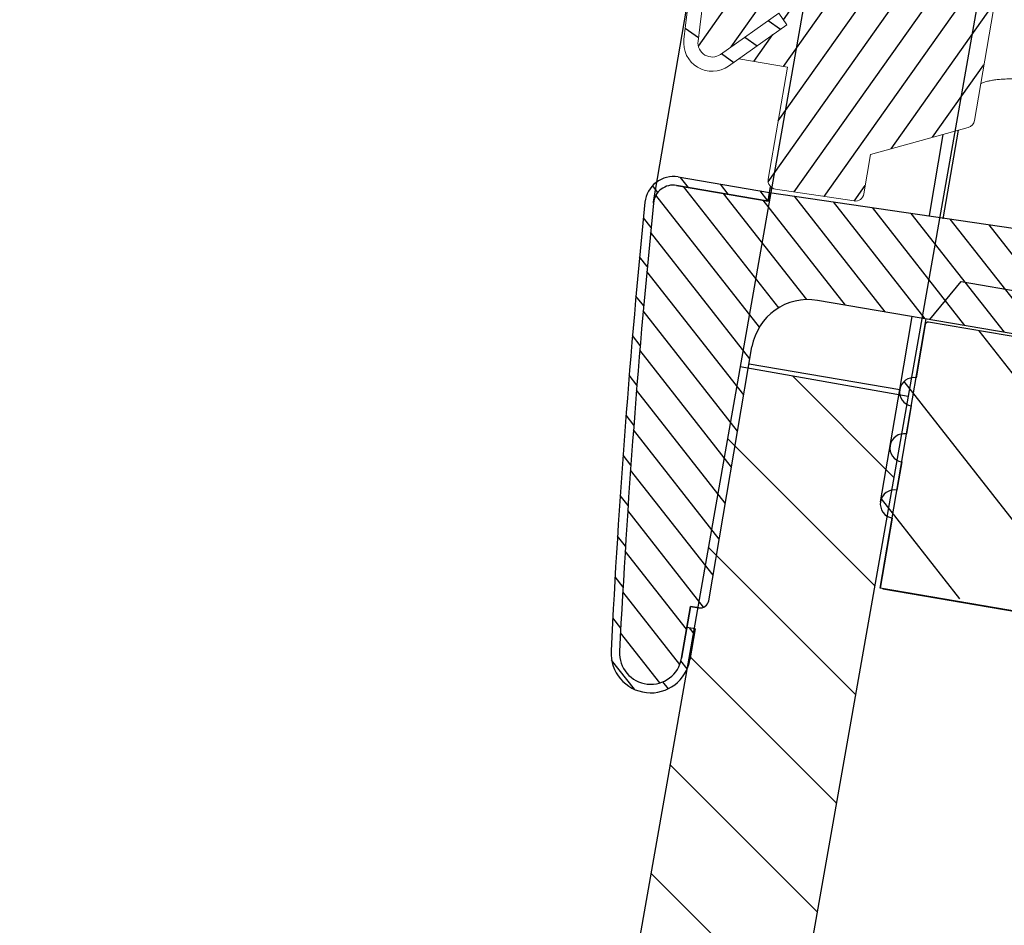
# Model space of a CAD drawing. Units: millimetres. Extents: x 125835 to 149171, y -66646 to -59789.
# Drawn here: x 128455 to 128490, y -64250 to -64218 of the extents above; entities that cross this region are included whole.
import ezdxf

# ---------------------------------------------------------------- set-up
doc = ezdxf.new("R2010")
doc.units = ezdxf.units.MM
doc.layers.add('1', color=7, linetype='Continuous')
doc.layers.add('図', color=7, linetype='Continuous')
doc.layers.add('标注线', color=3, linetype='Continuous', lineweight=9)
doc.styles.get("Standard").update_dxf_attribs({"font": 'arial.ttf'})
doc.dimstyles.new('副本zxm', dxfattribs={"dimscale": 10, "dimtxt": 7, "dimasz": 4, "dimexe": 1.5, "dimexo": 1, "dimgap": 1.5, "dimtad": 1, "dimdec": 0, "dimdsep": 46, "dimtxsty": 'Standard', "dimcen": 0, "dimadec": 0, "dimazin": 2, "dimtm": 5, "dimtfac": 1, "dimtdec": 0, "dimtmove": 1, "dimatfit": 0, "dimfxl": 1, "dimtolj": 1, "dimtzin": 0, "dimlwd": -1, "dimlwe": -1, "dimarcsym": 0})

# ---------------------------------------------------------------- blocks, each defined once
blk = doc.blocks.new('*D58')
at = {"layer": 'DEFPOINTS', "color": 0, "transparency": 16777216}
for p in [(128566.7899850652, -64164.05878655394), (128207.2899850652, -64692.05879072894), (128207.2899850652, -64876.07461944628)]:
    blk.add_point(p, dxfattribs=at)
at = {"layer": '标注线', "color": 0, "transparency": 16777216}
for p, q in [((128566.7899850652, -64174.05878655394), (128566.7899850652, -64891.07461944628)), ((128207.2899850652, -64702.05879072894), (128207.2899850652, -64891.07461944628)), ((128526.7899850652, -64876.07461944628), (128247.2899850652, -64876.07461944628))]:
    blk.add_line(p, q, dxfattribs=at)
for points in [[(128247.2899850652, -64869.40795277962), (128247.2899850652, -64882.74128611295), (128207.2899850652, -64876.07461944628)], [(128526.7899850652, -64869.40795277962), (128526.7899850652, -64882.74128611295), (128566.7899850652, -64876.07461944628)]]:
    blk.add_solid(points, dxfattribs=at)
at = {"layer": '标注线', "color": 0, "transparency": 16777216, "insert": (128387.0399850652, -64815.18785273414), "char_height": 70, "attachment_point": 5}
blk.add_mtext('\\A1;(360)', dxfattribs=at)

msp = doc.modelspace()

# ---------------------------------------------------------------- hatches: boundary and pattern name
at = {"lineweight": -3}
h = msp.add_hatch(dxfattribs=at)
h.set_pattern_fill('ANSI31', color=0, scale=0.3, angle=-96.88359638653334, style=0)
h.set_pattern_definition([(308.1164036134666, (70556.53149074494, -261.7835091365114), (0.7493873132809417, 0.5879412425519848), [])])
edge = h.paths.add_edge_path(flags=0)
edge.add_line((128481.413675468, -64224.0420724451), (128481.3631978084, -64224.33779529826))
edge.add_line((128481.3631978084, -64224.33779529826), (128478.1432727773, -64223.78817839218))
edge.add_arc((128478.0254915715, -64224.47819838289), 0.7, 800.3133987878227, 894.2304444652738)
edge.add_arc((128790.4348508648, -64256.0438795255), 314.6999999999999, 894.2304444652518, 897.1078002949002)
edge.add_arc((128477.2331056939, -64240.22051224551), 1.098800815242352, 897.1078002949014, 1070.313398787824)
edge.add_line((128478.3162407344, -64240.40539522385), (128478.5015272597, -64239.31989600779))
edge.add_line((128478.5015272597, -64239.31989600779), (128478.7972501129, -64239.37037366737))
edge.add_line((128478.7972501129, -64239.37037366737), (128478.6119635876, -64240.45587288343))
edge.add_arc((128477.2331056939, -64240.22051224551), 1.398800815242377, 537.1078002949066, 710.3133987878218, ccw=False)
edge.add_arc((128790.4348508648, -64256.0438795255), 314.9999999999999, 894.2304444652508, 897.1078002948994, ccw=False)
edge.add_arc((128478.0254915715, -64224.47819838289), 1, 800.3133987878227, 894.2304444652267, ccw=False)
edge.add_line((128478.1937504368, -64223.49245553901), (128481.413675468, -64224.04207244509))
h = msp.add_hatch(dxfattribs=at)
h.set_pattern_fill('ANSI31', color=0, scale=0.3, angle=263.1164036134667)
h.set_pattern_definition([(308.1164036134666, (68278.91704103896, -2125.589207959722), (0.7493873132809415, 0.5879412425519848), [])])
edge = h.paths.add_edge_path()
edge.add_arc((128478.9739219214, -64238.33534368134), 0.3000000000001819, 620.3133987878227, 710.3133987877359, ccw=False)
edge.add_line((128478.9234442618, -64238.63106653451), (128478.6277214086, -64238.58058887492))
edge.add_line((128478.6277214086, -64238.58058887492), (128478.3162407343, -64240.40539522392))
edge.add_arc((128477.2331056939, -64240.22051224557), 1.098800815242157, 537.1078002949141, 710.3133987878464, ccw=False)
edge.add_arc((128790.4348508647, -64256.04387952555), 314.7000000000054, 534.2304444652094, 537.1078002949343, ccw=False)
edge.add_line((128479.2696447745, -64238.38582134093), (128480.7923875053, -64229.46484860384))
edge.add_arc((128482.7638731931, -64229.80136633441), 2, 800.3133987878227, 890.3133987878226, ccw=False)
edge.add_line((128503.9981392138, -64231.39696859066), (128483.1003909237, -64227.82988064666))
edge.add_line((128504.3178310579, -64229.52405718729), (128503.9981392139, -64231.39696859065))
edge.add_line((128505.7964453237, -64229.77644548521), (128504.3178310579, -64229.52405718729))
edge.add_line((128506.1329630542, -64227.80495979746), (128505.7964453237, -64229.77644548521))
edge.add_line((128503.0771602382, -64227.28335731509), (128506.1329630542, -64227.80495979746))
edge.add_line((128501.1915607012, -64226.04848188398), (128503.2285948672, -64226.39618824518))
edge.add_line((128503.2285948672, -64226.39618824518), (128503.0771618323, -64227.28335713371))
edge.add_arc((128501.5353789999, -64226.41150940011), 0.5, 800.3133987878227, 890.3133987878226, ccw=False)
edge.add_line((128500.9920299184, -64226.62310282064), (128501.042507578, -64226.32737996748))
edge.add_arc((128500.6963070652, -64226.57262516105), 0.3000000000001819, 620.3133987878227, 710.3133987878227, ccw=False)
edge.add_arc((128478.0254915715, -64224.47819838292), 0.7000000000000789, 440.3133987878227, 534.2304444652399, ccw=False)
edge.add_line((128478.1432727772, -64223.78817839221), (128481.3631978084, -64224.33779529829))
edge.add_line((128481.3631978084, -64224.3377952983), (128481.413675468, -64224.04207244514))
edge.add_line((128481.413675468, -64224.04207244513), (128500.218505991, -64226.79540660576))
h = msp.add_hatch(dxfattribs=at)
h.set_pattern_fill('ANSI31', color=0, angle=-96.88359638653334, style=0)
h.set_pattern_definition([(308.1164036134666, (70601.06362498432, -300.7853777227565), (2.497957710936472, 1.959804141839949), [])])
edge = h.paths.add_edge_path(flags=0)
edge.add_line((128490.6488473849, -64236.32103507989), (128490.2450261082, -64238.6868179052))
edge.add_line((128490.2450261082, -64238.6868179052), (128485.3163118889, -64237.84552357878))
edge.add_line((128485.3163118888, -64237.84552357878), (128485.7201331655, -64235.47974075348))
edge.add_arc((128485.8042625982, -64234.98686933154), 0.5000000000000004, 800.3133987878227, 980.3133987878226, ccw=False)
edge.add_line((128485.8883920308, -64234.4939979096), (128486.0566508961, -64233.50825506572))
edge.add_arc((128486.1407803287, -64233.01538364379), 0.5000000000000004, 800.3133987878227, 980.3133987878226, ccw=False)
edge.add_line((128486.2249097614, -64232.52251222185), (128486.3931686267, -64231.53676937798))
edge.add_arc((128486.4772980593, -64231.04389795603), 0.5000000000000004, 800.3133987878227, 980.3133987878226, ccw=False)
edge.add_line((128486.5614274919, -64230.5510265341), (128486.881119336, -64228.67811513074))
edge.add_arc((128486.9796936204, -64228.69494101726), 0.1000000000000016, 800.3133987878227, 890.3133987878226, ccw=False)
edge.add_line((128486.9965195069, -64228.59636673288), (128491.7280851575, -64229.40400928623))
edge.add_arc((128491.711259271, -64229.50258357062), 0.1000000000000016, 710.3133987878218, 800.3133987878227, ccw=False)
edge.add_line((128491.8098335554, -64229.51940945715), (128491.4901417113, -64231.39232086051))
edge.add_arc((128491.4060122787, -64231.88519228245), 0.5000000000000004, 620.3133987878218, 800.3133987878227, ccw=False)
edge.add_line((128491.3218828461, -64232.37806370439), (128491.1536239808, -64233.36380654827))
edge.add_arc((128491.0694945481, -64233.8566779702), 0.5000000000000004, 620.3133987878218, 800.3133987878227, ccw=False)
edge.add_line((128490.9853651155, -64234.34954939214), (128490.8171062502, -64235.33529223602))
edge.add_arc((128490.7329768176, -64235.82816365796), 0.5000000000000004, 620.3133987878218, 800.3133987878227, ccw=False)
at = {"layer": '1'}
h = msp.add_hatch(dxfattribs=at)
h.set_pattern_fill('ANSI31', color=0, scale=0.2999999999999999, angle=279.6866012121774)
h.set_pattern_definition([(324.6866012121773, (118780.8751034731, -66012.11355883004), (0.5505911626981316, 0.7772423184301787), [])])
h.paths.add_polyline_path([(128478.8955905272, -64218.71730708351, 0.6499091188474131), (128479.6805481419, -64219.18520738553), (128481.7307745694, -64217.73285428409), (128482.0197988017, -64218.14085550111), (128480.3244833684, -64219.34179438013), (128480.3244831616, -64219.34179434484), (128479.9693612237, -64219.59335817914, -0.6500388582383777), (128478.3991480682, -64218.65776814711, -0.02485611160833609), (128483.6655433804, -64187.80464499546, -0.6506650430330055), (128485.4582191605, -64187.44433740219), (128486.9097143624, -64189.4933315235), (128486.5017131454, -64189.78235575589), (128485.0500695842, -64187.73315220416, 0.6507947806218658), (128484.1536264817, -64187.91315714322, 0.02485611160833645)])
h = msp.add_hatch(dxfattribs=at)
h.set_pattern_fill('ANSI31', color=0, scale=0.2999999999999999, angle=9.686601212177356)
h.set_pattern_definition([(54.68660121217735, (118780.8751034731, -66012.11355883004), (-0.7772423184301788, 0.5505911626981315), [])])
edge = h.paths.add_edge_path()
edge.add_arc((128484.641709583, -64188.02166929097), 0.4999999999999317, 395.2422114334702, 527.4656845749345, ccw=False)
edge.add_line((128485.0500695842, -64187.73315220416), (128486.5017131454, -64189.78235575589))
edge.add_line((128486.5017131454, -64189.78235575589), (128486.9097143624, -64189.4933315235))
edge.add_line((128486.9097143624, -64189.4933315235), (128485.7087671064, -64187.79802184256))
edge.add_line((128485.7087671064, -64187.79802184256), (128489.3907535413, -64188.42650914365))
edge.add_spline(control_points=[(128489.3912265907, -64188.42659066058), (128489.3912265907, -64188.42659066058), (128489.4086811193, -64188.43128715309), (128489.4428958557, -64188.44023904523)], knot_values=[0, 0, 0, 0, 0.1775896517732712, 0.1775896517732712, 0.1775896517732712, 0.1775896517732712], degree=3, periodic=0)
edge.add_arc((128489.3407489311, -64188.72231351378), 0.3000000000000682, 350.3133987878227, 430.0932850018399, ccw=False)
edge.add_line((128489.6364717843, -64188.77279117336), (128489.2747152245, -64190.89213828393))
edge.add_arc((128488.28897238, -64190.72387942241), 0.9999999999999998, 260.28759659288517, 350.3133990063338, ccw=False)
edge.add_line((128488.120269619, -64191.70954639377), (128485.6563678105, -64191.2889770499))
edge.add_arc((128485.4881089452, -64192.27471989378), 0.9999999999999999, 440.3133987878226, 530.2971525141161)
edge.add_line((128484.5024138509, -64192.10618152693), (128483.9807897903, -64195.16211075913))
edge.add_arc((128484.2764864721, -64195.2127415041), 0.3000000000000682, 530.2837374534083, 620.2610533284015)
edge.add_line((128484.2257386611, -64195.50841811743), (128488.8589888833, -64196.29927896903))
edge.add_line((128488.8589888833, -64196.29927896903), (128488.5813617571, -64197.92575465266))
edge.add_line((128488.5813617571, -64197.92575465265), (128488.1197607827, -64198.25274844992))
edge.add_line((128488.1197607827, -64198.25274844992), (128483.942488998, -64197.53971967685))
edge.add_arc((128483.8583595654, -64198.03259109879), 0.4999999999999999, 440.3133987878226, 530.3133987878226)
edge.add_line((128483.3654881434, -64197.94846166614), (128481.4809888919, -64208.98878128552))
edge.add_arc((128481.9738603138, -64209.07291071816), 0.4999999999999999, 530.3133987878226, 620.3133987878226)
edge.add_line((128481.8897308812, -64209.5657821401), (128483.2384922672, -64209.79600553129))
edge.add_ellipse((128483.2302458218, -64211.44554242684), major_axis=(0.3250511669575776, 1.904308941959971), ratio=0.2588190451, start_angle=32.60475835486246, end_angle=90.00000000000001)
edge.add_line((128482.7373741733, -64211.36141421529), (128482.6662692769, -64211.77798152427))
edge.add_line((128482.6662692769, -64211.77798152427), (128481.483659352, -64211.57611893375))
edge.add_arc((128481.4329116488, -64211.87179556561), 0.3000000000000682, 440.2610742466637, 530.2837374534083)
edge.add_line((128481.137214967, -64211.82116482064), (128480.6156340629, -64214.87684122047))
edge.add_arc((128481.6013291572, -64215.04537958733), 0.9999999999999999, 530.2971525141161, 620.3133987878226)
edge.add_line((128481.4330702919, -64216.0311224312), (128481.4330702466, -64216.03112252623))
edge.add_line((128481.4330702466, -64216.03112252623), (128489.0235217886, -64217.32675532882))
edge.add_arc((128488.9728011247, -64217.62243660022), 0.3000000000000682, 350.3133987878227, 440.26631383164016, ccw=False)
edge.add_line((128489.2685239779, -64217.67291425981), (128488.613267593, -64221.5117270984))
edge.add_arc((128488.3175447362, -64221.4612494601), 0.3000000000001038, 285.51450651053824, 350.3134029103046, ccw=False)
edge.add_line((128488.3977894399, -64221.75031828846), (128484.9604944105, -64222.70450245027))
edge.add_line((128484.9604944105, -64222.70450245027), (128484.7239720054, -64224.09016653182))
edge.add_arc((128484.4282491522, -64224.03968887223), 0.3000000000001284, 261.41339705195344, 350.3133987878227, ccw=False)
edge.add_line((128484.3834579085, -64224.33632626786), (128481.6143318959, -64223.91819768905))
edge.add_arc((128481.6591231306, -64223.62156029207), 0.3000000000000378, 170.2489146215539, 261.413398786936, ccw=False)
edge.add_line((128481.3634572754, -64223.57074983999), (128482.0354572733, -64219.63384471513))
edge.add_line((128482.0354572733, -64219.63384471513), (128480.3244833684, -64219.34179438013))
edge.add_line((128480.3244833684, -64219.34179438013), (128482.0197988017, -64218.14085550111))
edge.add_line((128482.0197988017, -64218.14085550111), (128481.7307745694, -64217.73285428409))
edge.add_line((128481.7307745694, -64217.73285428409), (128479.6805481419, -64219.18520738553))
edge.add_arc((128479.3920329861, -64218.77684601992), 0.5000000000025449, 173.161112999938, 305.24194049004524, ccw=False)
edge.add_arc((128791.1578972091, -64256.16729808065), 314.5000000000005, 167.465684574916, 173.1611130006924, ccw=False)

# ---------------------------------------------------------------- linework, layer by layer
at = {"color": 0}
for p, q in [((128495.1829253065, -64146.17287534647), (128430.2765819163, -64514.2750405934)), ((128501.0917718246, -64147.21476441247), (128436.1854284343, -64515.31692965938)), ((128480.3744006496, -64230.15619200877), (128486.2832471677, -64231.19808107476))]:
    msp.add_line(p, q, dxfattribs=at)
at = {"color": 0, "lineweight": -3}
for p, q in [((128477.3354715808, -64224.36041717722), (128478.6319981039, -64216.76472978218)), ((128487.0281767445, -64224.84496918033), (128487.5145594458, -64221.99550109197)), ((128487.5159699454, -64224.95884931932), (128488.0470211604, -64221.84769119924)), ((128478.1937504369, -64223.49245553907), (128481.413675468, -64224.04207244513)), ((128478.1432727772, -64223.78817839221), (128481.3631978084, -64224.3377952983)), ((128481.3631978084, -64224.3377952983), (128478.1432727773, -64223.78817839223)), ((128478.1432727772, -64223.78817839221), (128481.3631978084, -64224.3377952983)), ((128481.3631978084, -64224.3377952983), (128481.413675468, -64224.04207244513)), ((128481.413675468, -64224.04207244513), (128481.3631978084, -64224.3377952983)), ((128481.3631978084, -64224.3377952983), (128481.413675468, -64224.04207244513)), ((128481.413675468, -64224.04207244513), (128481.4489183724, -64223.83560224965)), ((128481.413675468, -64224.04207244513), (128481.4393303082, -64223.89177382556)), ((128481.413675468, -64224.04207244513), (128500.218505991, -64226.79540660576)), ((128477.3290375858, -64224.40782903002), (128477.3451293493, -64224.31355559815)), ((128487.0433848254, -64228.50291995285), (128488.1494514677, -64227.17002213883)), ((128488.1494514678, -64227.17002213879), (128505.33484464, -64230.10343907665)), ((128503.6038420763, -64231.32966504454), (128483.1003909236, -64227.82988064666)), ((128485.2994860023, -64237.94409786318), (128486.914771109, -64228.48096656195)), ((128485.9844266374, -64230.9597685234), (128486.4218996871, -64228.39683712931)), ((128491.7280851575, -64229.40400928623), (128486.9965195069, -64228.59636673288)), ((128486.881119336, -64228.67811513074), (128486.5614274919, -64230.5510265341)), ((128479.2696447745, -64238.38582134093), (128480.7923875053, -64229.46484860384)), ((128480.6914547124, -64230.05629815524), (128485.9844266374, -64230.95976852339)), ((128485.3113911762, -64234.9027398989), (128485.9844266374, -64230.95976852339)), ((128486.3931686267, -64231.53676937798), (128486.2249097614, -64232.52251222185)), ((128486.0566508961, -64233.50825506572), (128485.8883920308, -64234.4939979096)), ((128485.7201331655, -64235.47974075348), (128485.2994860023, -64237.94409786318)), ((128490.2282002217, -64238.78539218959), (128485.2994860023, -64237.94409786318)), ((128485.3980602867, -64237.9609237497), (128490.1296259373, -64238.76856630306)), ((128478.6277214086, -64238.58058887492), (128478.3162407344, -64240.40539522383)), ((128478.3162407344, -64240.40539522383), (128478.6277214086, -64238.58058887492)), ((128478.6277214086, -64238.58058887492), (128478.3162407344, -64240.40539522393)), ((128478.9234442618, -64238.63106653451), (128478.6277214086, -64238.58058887492)), ((128478.6277214086, -64238.58058887492), (128478.9234442618, -64238.63106653451)), ((128478.9234442618, -64238.63106653451), (128478.6277214086, -64238.58058887492)), ((128478.7972501128, -64239.37037366741), (128478.5015272597, -64239.31989600783)), ((128478.7972501128, -64239.37037366741), (128478.6119635876, -64240.45587288342)), ((128478.7972501128, -64239.37037366741), (128478.6119635876, -64240.45587288342))]:
    msp.add_line(p, q, dxfattribs=at)
for centre, radius, start, end in [((128478.0254915716, -64224.47819838295), 1.000000000000031, 80.31339878818596, 174.2304444652726), ((128478.0254915715, -64224.47819838292), 0.6999999999999947, 80.31339878818596, 174.2304444652726), ((128478.0254915716, -64224.47819838295), 0.7000000000000172, 80.31339878818596, 174.2304444652726), ((128478.0254915715, -64224.47819838292), 0.6999999999999909, 80.31339878818596, 174.2304444652726), ((128790.4348508647, -64256.04387952554), 315, 174.2304444652726, 177.1078002949513), ((128790.4348508647, -64256.04387952554), 314.6999999999999, 174.2304444652726, 177.1078002949513), ((128790.4348508647, -64256.04387952554), 314.6999999999999, 174.2304444652726, 177.1078002949513), ((128790.4348508647, -64256.04387952554), 314.6999999999999, 174.2304444652726, 177.1078002949513), ((128482.7638731931, -64229.80136633441), 2, 80.31339878818596, 170.3133987879183), ((128486.9796936204, -64228.69494101726), 0.09999999999999432, 80.31339878818596, 170.3133987879183), ((128486.4772980593, -64231.04389795603), 0.5, 80.31339878818596, 260.3133987881859), ((128486.1407803287, -64233.01538364379), 0.5, 80.31339878818596, 260.3133987881859), ((128485.8042625982, -64234.98686933154), 0.5, 80.31339878818596, 260.3133987881859), ((128478.9739219214, -64238.33534368134), 0.3000000000000114, 260.3133987881859, 350.3133987879182), ((128477.233105694, -64240.22051224549), 1.398800815242361, 177.1078002949513, 350.3133987879182), ((128477.233105694, -64240.22051224549), 1.398800815242382, 177.1078002949513, 350.3133987879182), ((128477.233105694, -64240.22051224549), 1.09880081524236, 177.1078002949513, 350.3133987879182), ((128477.233105694, -64240.22051224549), 1.098800815242355, 177.1078002949513, 350.3133987879182), ((128477.2331056939, -64240.22051224557), 1.098800815242372, 177.1078002949513, 350.3133987879182)]:
    msp.add_arc(centre, radius, start, end, dxfattribs=at)
at = {"layer": '図', "color": 0, "lineweight": 15}
for p, q in [((128479.6810583687, -64219.18484594762), (128481.7307756367, -64217.73285352798)), ((128482.0197955742, -64218.14085094495), (128481.7307713418, -64217.73284972793)), ((128489.2685243228, -64217.67291390448), (128488.613267992, -64221.51172642624)), ((128479.9700815337, -64219.59284792076), (128482.0197988017, -64218.14085550111)), ((128479.9700815337, -64219.59284792071), (128480.3244831616, -64219.34179434484)), ((128480.3244831616, -64219.34179434484), (128482.0354572733, -64219.63384471513)), ((128482.0354572733, -64219.63384471513), (128481.3633436541, -64223.57141548895)), ((128488.3977894327, -64221.75031890133), (128484.9604944105, -64222.70450245027)), ((128484.9604944105, -64222.70450245027), (128484.7239721215, -64224.09016586444)), ((128484.3834580143, -64224.3363263696), (128481.6143318869, -64223.9181976877))]:
    msp.add_line(p, q, dxfattribs=at)
for centre, radius, start, end in [((128791.1578972091, -64256.16729808055), 315.0000000000001, 167.465684575125, 173.1611130007483), ((128791.1578972091, -64256.16729808055), 314.5000000000002, 167.465684575125, 173.1611130007483), ((128479.3920329862, -64218.77684601991), 1.000000000002605, 173.1611130007483, 305.3133987881624), ((128479.3920329862, -64218.77684601991), 0.5000000000026351, 173.1611130007483, 305.3133987881624), ((128488.3175447362, -64221.4612494601), 0.3000000000000397, 285.514522433362, 350.313398788181), ((128481.6591231306, -64223.62156029207), 0.3000000000000397, 170.3133987881809, 261.4133987883833), ((128484.4282491522, -64224.03968887223), 0.2999999999999854, 261.4133987883833, 350.313398788181)]:
    msp.add_arc(centre, radius, start, end, dxfattribs=at)
msp.add_open_spline([(128488.8326899264, -64220.21399064591), (128488.8439688245, -64220.20788510243), (128488.869088922, -64220.19428697905), (128488.9391640687, -64220.16665511773), (128489.0377102442, -64220.13670528621), (128489.1660514285, -64220.10749707263), (128489.3203251549, -64220.08185807955), (128489.4970958381, -64220.06179032697), (128489.6945384738, -64220.04925581886), (128489.9084256757, -64220.04519056826), (128490.1345882701, -64220.05042067677), (128490.3705028336, -64220.06571418031), (128490.6118691513, -64220.09212872856), (128490.782236432, -64220.11478441104), (128490.8703629088, -64220.13147122916), (128490.8775386515, -64220.13282996172)], degree=3, knots=[0, 0, 0, 0, 0.0594256307923075, 0.1323513724570495, 0.2113553398748429, 0.2942332881583044, 0.3780849237160951, 0.4645957074306222, 0.5520445961545021, 0.6392543329843892, 0.7275230315377583, 0.8156024998954604, 0.9035027441065508, 0.9921426623682063, 1, 1, 1, 1], dxfattribs=at)
at = {"layer": '标注线', "color": 0}
for p, q in [((128485.7807322351, -64234.04798487575), (128482.2131627348, -64230.48041537551)), ((128485.1076789626, -64237.8650596638), (128479.9283710225, -64232.68575172371)), ((128484.4346256901, -64241.68213445182), (128479.25531775, -64236.50282651174)), ((128483.7615724176, -64245.49920923982), (128478.5822644775, -64240.31990129975)), ((128483.0885191451, -64249.31628402786), (128477.909211205, -64244.13697608778)), ((128482.4154658725, -64253.13335881587), (128477.2361579325, -64247.9540508758))]:
    msp.add_line(p, q, dxfattribs=at)

# ---------------------------------------------------------------- dimensions: what is measured, and where the dimension line sits
dim = msp.add_linear_dim(base=(128207.2899850652, -64876.07461944628), p1=(128566.7899850652, -64164.05878655394), p2=(128207.2899850652, -64692.05879072894), angle=180, text='(<>)', dimstyle='副本zxm', dxfattribs=at)
dim.commit()
dim.dimension.update_dxf_attribs({"geometry": '*D58', "text_midpoint": (128387.0399850652, -64815.18785273414)})

doc.saveas('drawing.dxf')
